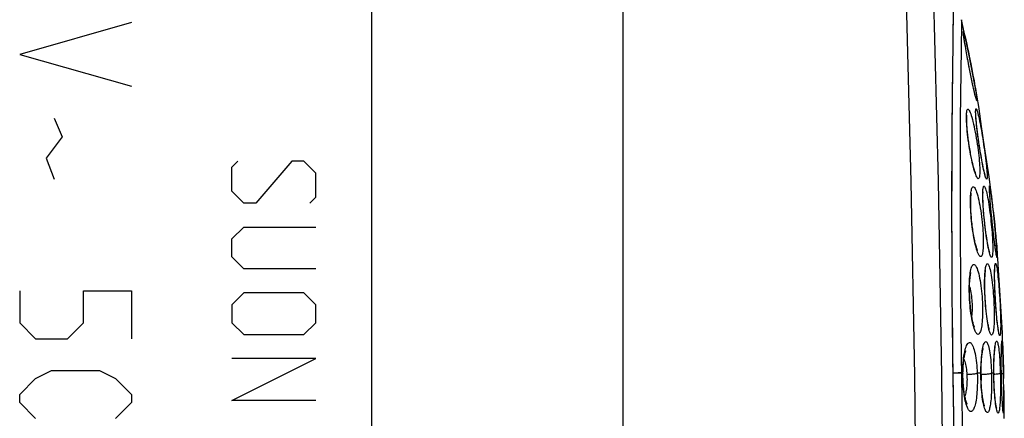
# Model space of a CAD drawing. Units: millimetres. Extents: x -76 to 84, y -24 to 61.
# Drawn here: x 67 to 84, y 6 to 13 of the extents above; entities that cross this region are included whole.
import ezdxf

# ---------------------------------------------------------------- set-up
doc = ezdxf.new("R2010")
doc.units = ezdxf.units.MM
doc.header["$LTSCALE"] = 16.335
doc.layers.get('0').update_dxf_attribs({"linetype": 'CONTINUOUS'})
for name, color, linetype in [('ASSI', 7, 'CONTINUOUS'), ('CURVE', 7, 'CONTINUOUS'), ('SCRITTE', 7, 'CONTINUOUS')]:
    doc.layers.add(name, color=color, linetype=linetype)

msp = doc.modelspace()

# ---------------------------------------------------------------- linework, layer by layer
at = {"color": 7, "linetype": 'CONTINUOUS'}
for p, q in [((77.41, -22.243), (77.41, 22.243)), ((83.317, 12.928), (83.326, 13.543)), ((83.604, 12.694), (83.469, 13.336)), ((83.311, 12.448), (83.317, 12.928)), ((83.512, 13.004), (83.51, 13.022)), ((83.515, 12.985), (83.512, 13.004)), ((83.518, 12.963), (83.515, 12.985)), ((83.522, 12.94), (83.518, 12.963)), ((83.528, 12.901), (83.522, 12.94)), ((83.535, 12.859), (83.528, 12.901)), ((83.543, 12.813), (83.535, 12.859)), ((83.555, 12.745), (83.543, 12.813)), ((83.568, 12.672), (83.555, 12.745)), ((83.738, 11.983), (83.604, 12.694)), ((83.583, 12.593), (83.568, 12.672)), ((83.599, 12.509), (83.583, 12.593)), ((83.306, 11.919), (83.311, 12.448)), ((83.616, 12.423), (83.599, 12.509)), ((83.633, 12.336), (83.616, 12.423)), ((83.646, 12.274), (83.633, 12.336)), ((83.659, 12.214), (83.646, 12.274)), ((83.671, 12.159), (83.659, 12.214)), ((83.682, 12.109), (83.671, 12.159)), ((83.692, 12.065), (83.682, 12.109)), ((83.698, 12.039), (83.692, 12.065)), ((83.703, 12.016), (83.698, 12.039)), ((83.708, 11.995), (83.703, 12.016)), ((83.713, 11.978), (83.708, 11.995)), ((83.301, 11.345), (83.306, 11.919)), ((83.717, 11.962), (83.713, 11.978)), ((83.78, 11.743), (83.738, 11.983)), ((83.826, 11.425), (83.781, 11.737)), ((83.741, 11.421), (83.736, 11.463)), ((83.298, 10.731), (83.301, 11.345)), ((83.746, 11.376), (83.741, 11.421)), ((83.751, 11.329), (83.746, 11.376)), ((83.758, 11.281), (83.751, 11.329)), ((83.764, 11.231), (83.758, 11.281)), ((83.88, 11.059), (83.826, 11.425)), ((83.771, 11.182), (83.764, 11.231)), ((83.778, 11.132), (83.771, 11.182)), ((83.786, 11.083), (83.778, 11.132)), ((83.793, 11.035), (83.786, 11.083)), ((83.801, 10.989), (83.793, 11.035)), ((83.808, 10.944), (83.801, 10.989)), ((83.816, 10.9), (83.808, 10.944)), ((83.961, 10.52), (83.88, 11.059)), ((83.823, 10.859), (83.816, 10.9)), ((83.83, 10.819), (83.823, 10.859)), ((83.837, 10.782), (83.83, 10.819)), ((83.844, 10.747), (83.837, 10.782)), ((83.851, 10.714), (83.844, 10.747)), ((83.857, 10.683), (83.851, 10.714)), ((83.863, 10.655), (83.857, 10.683)), ((84.043, 9.838), (83.968, 10.476)), ((83.853, 10.248), (83.853, 10.253)), ((83.971, 10.24), (83.97, 10.259)), ((83.972, 10.22), (83.971, 10.24)), ((83.296, 9.748), (83.296, 10.11)), ((83.973, 10.197), (83.972, 10.22)), ((83.975, 10.172), (83.973, 10.197)), ((83.978, 10.13), (83.975, 10.172)), ((83.981, 10.084), (83.978, 10.13)), ((83.985, 10.033), (83.981, 10.084)), ((83.992, 9.96), (83.985, 10.033)), ((83.999, 9.88), (83.992, 9.96)), ((84.007, 9.796), (83.999, 9.88)), ((83.297, 9.288), (83.296, 9.748)), ((83.882, 9.689), (83.877, 9.743)), ((84.017, 9.707), (84.007, 9.796)), ((84.026, 9.617), (84.017, 9.707)), ((84.112, 9.113), (84.043, 9.838)), ((83.898, 9.562), (83.891, 9.612)), ((83.904, 9.514), (83.898, 9.562)), ((84.031, 9.573), (84.026, 9.617)), ((84.041, 9.486), (84.031, 9.573)), ((83.911, 9.468), (83.904, 9.514)), ((84.051, 9.405), (84.041, 9.486)), ((84.058, 9.349), (84.051, 9.405)), ((84.064, 9.299), (84.058, 9.349)), ((83.3, 8.711), (83.297, 9.288)), ((84.07, 9.255), (84.064, 9.299)), ((84.074, 9.229), (84.07, 9.255)), ((84.078, 9.206), (84.074, 9.229)), ((84.081, 9.185), (84.078, 9.206)), ((84.084, 9.168), (84.081, 9.185)), ((84.086, 9.153), (84.084, 9.168)), ((84.124, 8.973), (84.112, 9.113)), ((84.13, 8.85), (84.124, 8.966)), ((84.151, 8.491), (84.13, 8.85)), ((84.061, 8.613), (84.06, 8.659)), ((84.062, 8.563), (84.061, 8.613)), ((84.064, 8.512), (84.062, 8.563)), ((84.066, 8.459), (84.064, 8.512)), ((84.069, 8.406), (84.066, 8.459)), ((84.198, 7.72), (84.151, 8.491)), ((84.072, 8.353), (84.069, 8.406)), ((84.075, 8.301), (84.072, 8.353)), ((84.078, 8.25), (84.075, 8.301)), ((84.087, 8.133), (84.083, 8.179)), ((84.091, 8.09), (84.087, 8.133)), ((83.31, 7.642), (83.306, 8)), ((84.094, 8.049), (84.091, 8.09)), ((84.098, 8.01), (84.094, 8.049)), ((84.101, 7.973), (84.098, 8.01)), ((84.105, 7.939), (84.101, 7.973)), ((84.109, 7.907), (84.105, 7.939)), ((84.112, 7.878), (84.109, 7.907)), ((84.116, 7.851), (84.112, 7.878)), ((83.314, 7.282), (83.31, 7.642)), ((84.219, 7), (84.201, 7.675)), ((84.18, 7.364), (84.181, 7.407)), ((84.181, 7.407), (84.182, 7.433)), ((84.182, 7.456), (84.183, 7.476)), ((84.182, 7.433), (84.182, 7.456)), ((84.186, 7.529), (84.186, 7.535)), ((84.179, 7.263), (84.18, 7.316)), ((84.179, 7.185), (84.179, 7.263)), ((84.18, 7.316), (84.18, 7.364)), ((84.046, 7.09), (84.047, 7.136)), ((84.046, 7.042), (84.046, 7.09)), ((84.179, 7.101), (84.179, 7.185)), ((84.18, 7.012), (84.179, 7.101)), ((84.046, 6.998), (84.046, 7.042)), ((84.046, 6.954), (84.046, 6.998)), ((84.181, 6.943), (84.18, 7.012)), ((84.182, 6.882), (84.181, 6.943)), ((84.184, 6.823), (84.182, 6.882)), ((84.233, 6.194), (84.219, 7)), ((84.185, 6.766), (84.184, 6.823)), ((84.187, 6.711), (84.185, 6.766)), ((84.189, 6.659), (84.187, 6.711)), ((84.191, 6.611), (84.189, 6.659)), ((84.193, 6.565), (84.191, 6.611)), ((84.196, 6.523), (84.193, 6.565)), ((84.198, 6.485), (84.196, 6.523)), ((84.224, 6.689), (84.225, 6.57)), ((84.225, 6.57), (84.226, 6.499)), ((84.2, 6.451), (84.198, 6.485)), ((84.204, 6.402), (84.202, 6.42)), ((84.205, 6.385), (84.204, 6.402)), ((84.207, 6.371), (84.205, 6.385)), ((84.208, 6.358), (84.207, 6.371)), ((84.226, 6.499), (84.226, 6.456))]:
    msp.add_line(p, q, dxfattribs=at)
at = {"color": 250, "linetype": 'CONTINUOUS'}
for p, q in [((83.317, 12.959), (83.326, 13.568)), ((83.465, 13.247), (83.452, 12.402)), ((83.466, 13.274), (83.465, 13.247)), ((83.311, 12.484), (83.316, 12.882)), ((83.521, 12.944), (83.515, 12.983)), ((83.542, 12.978), (83.548, 12.951)), ((83.548, 12.951), (83.561, 12.893)), ((83.561, 12.893), (83.575, 12.828)), ((83.575, 12.828), (83.59, 12.758)), ((83.59, 12.758), (83.606, 12.68)), ((83.579, 12.613), (83.575, 12.63)), ((83.584, 12.586), (83.583, 12.593)), ((83.595, 12.531), (83.592, 12.54)), ((83.606, 12.68), (83.632, 12.547)), ((83.632, 12.547), (83.652, 12.448)), ((83.306, 11.958), (83.311, 12.484)), ((83.452, 12.402), (83.445, 11.556)), ((83.602, 12.492), (83.599, 12.509)), ((83.622, 12.39), (83.616, 12.423)), ((83.652, 12.448), (83.672, 12.343)), ((83.672, 12.343), (83.691, 12.24)), ((83.655, 12.233), (83.653, 12.238)), ((83.301, 11.389), (83.306, 11.958)), ((83.781, 11.736), (83.78, 11.743)), ((83.782, 11.729), (83.781, 11.736)), ((83.445, 11.556), (83.441, 10.502)), ((83.297, 10.782), (83.301, 11.389)), ((83.441, 10.502), (83.441, 9.572)), ((83.968, 10.476), (83.961, 10.52)), ((83.296, 9.811), (83.296, 10.142)), ((83.973, 10.185), (83.971, 10.216)), ((83.984, 10.051), (83.982, 10.073)), ((84.003, 10.171), (84.012, 10.095)), ((84.012, 10.095), (84.023, 10.01)), ((83.985, 10.03), (83.985, 10.033)), ((84.033, 9.917), (84.039, 9.867)), ((83.297, 9.288), (83.296, 9.811)), ((84.005, 9.817), (84.003, 9.834)), ((84.009, 9.781), (84.007, 9.796)), ((84.039, 9.867), (84.05, 9.765)), ((84.05, 9.765), (84.061, 9.66)), ((83.441, 9.572), (83.447, 8.59)), ((84.029, 9.595), (84.026, 9.62)), ((84.031, 9.567), (84.031, 9.573)), ((84.061, 9.66), (84.071, 9.556)), ((84.071, 9.556), (84.081, 9.456)), ((84.039, 9.507), (84.037, 9.515)), ((84.043, 9.465), (84.041, 9.486)), ((84.056, 9.367), (84.055, 9.37)), ((84.081, 9.456), (84.089, 9.363)), ((83.299, 8.784), (83.297, 9.288)), ((84.124, 8.966), (84.124, 8.973)), ((83.447, 8.59), (83.456, 7.724)), ((83.306, 7.906), (83.306, 8)), ((83.313, 7.364), (83.306, 7.906)), ((83.456, 7.724), (83.474, 6.55)), ((84.201, 7.675), (84.198, 7.72)), ((84.18, 7.399), (84.181, 7.43)), ((84.179, 7.281), (84.179, 7.296)), ((84.179, 7.257), (84.179, 7.263)), ((84.209, 7.379), (84.212, 7.296)), ((84.212, 7.296), (84.214, 7.203)), ((83.813, 7), (83.814, 7.051)), ((84.179, 7.205), (84.179, 7.217)), ((84.179, 7.175), (84.179, 7.185)), ((84.179, 7.122), (84.179, 7.133)), ((84.179, 7.089), (84.179, 7.101)), ((84.214, 7.203), (84.217, 7.104)), ((84.217, 7.104), (84.221, 6.909)), ((83.318, 7.004), (83.319, 7.004)), ((83.405, 7.007), (83.319, 7.005)), ((83.466, 7), (83.319, 6.998)), ((83.466, 7.008), (83.405, 7.007)), ((83.488, 7), (83.466, 7)), ((83.488, 7), (83.489, 7.049)), ((83.488, 6.952), (83.488, 7)), ((83.489, 6.904), (83.488, 6.952)), ((83.56, 7.007), (83.562, 6.975)), ((83.562, 6.975), (83.564, 6.945)), ((83.564, 6.945), (83.564, 6.916)), ((83.813, 7), (83.748, 7)), ((84.044, 7), (84.004, 7)), ((84.044, 7), (84.046, 6.998)), ((84.18, 7), (84.161, 7)), ((84.18, 7.034), (84.179, 7.045)), ((84.18, 7), (84.18, 7.012)), ((84.18, 7), (84.18, 6.999)), ((84.219, 7), (84.219, 7)), ((84.185, 6.784), (84.184, 6.796)), ((84.226, 6.456), (84.226, 6.409)), ((84.232, 6.188), (84.233, 6.194))]:
    msp.add_line(p, q, dxfattribs=at)
for points in [[(83.467, 13.308), (83.467, 13.296), (83.466, 13.289), (83.466, 13.282), (83.466, 13.274)], [(83.468, 13.335), (83.468, 13.332), (83.468, 13.329), (83.468, 13.327), (83.468, 13.323), (83.468, 13.319), (83.467, 13.314), (83.467, 13.308)], [(83.469, 13.336), (83.469, 13.336), (83.469, 13.336), (83.468, 13.335)], [(83.515, 12.983), (83.51, 13.016), (83.508, 13.03), (83.506, 13.043), (83.505, 13.054), (83.504, 13.064), (83.503, 13.074), (83.502, 13.082), (83.501, 13.089), (83.5, 13.095), (83.5, 13.101), (83.5, 13.106), (83.499, 13.11), (83.499, 13.113), (83.499, 13.116), (83.5, 13.118), (83.5, 13.12), (83.5, 13.121), (83.5, 13.122), (83.501, 13.123), (83.501, 13.123)], [(83.501, 13.123), (83.502, 13.123), (83.504, 13.119), (83.507, 13.114), (83.509, 13.106), (83.513, 13.095), (83.516, 13.083), (83.521, 13.067), (83.525, 13.048), (83.531, 13.027), (83.536, 13.004), (83.542, 12.978)], [(83.667, 12.177), (83.664, 12.19), (83.659, 12.214)], [(83.691, 12.24), (83.707, 12.145), (83.715, 12.101), (83.721, 12.062), (83.727, 12.025)], [(83.678, 12.125), (83.673, 12.144), (83.671, 12.159)], [(83.701, 12.025), (83.692, 12.061), (83.683, 12.101), (83.682, 12.109)], [(83.742, 11.882), (83.74, 11.884), (83.737, 11.891), (83.733, 11.903), (83.728, 11.919), (83.722, 11.939), (83.716, 11.964), (83.709, 11.992), (83.701, 12.025)], [(83.727, 12.025), (83.732, 11.992), (83.736, 11.964), (83.74, 11.939), (83.742, 11.919), (83.744, 11.903), (83.744, 11.891), (83.744, 11.884), (83.742, 11.882)], [(83.555, 11.548), (83.555, 11.583), (83.555, 11.613), (83.556, 11.639), (83.557, 11.662), (83.559, 11.681), (83.561, 11.697), (83.564, 11.709), (83.568, 11.719), (83.572, 11.726), (83.576, 11.731), (83.581, 11.733)], [(83.581, 11.733), (83.586, 11.732), (83.592, 11.727), (83.599, 11.719), (83.606, 11.707), (83.614, 11.692), (83.622, 11.672), (83.631, 11.648), (83.64, 11.619), (83.65, 11.587), (83.661, 11.55)], [(83.723, 11.596), (83.721, 11.625), (83.72, 11.649), (83.719, 11.671), (83.719, 11.689), (83.719, 11.705), (83.72, 11.717), (83.721, 11.727), (83.723, 11.735), (83.725, 11.739), (83.727, 11.741)], [(83.727, 11.741), (83.73, 11.74), (83.734, 11.735), (83.738, 11.726), (83.743, 11.714), (83.748, 11.698), (83.754, 11.678), (83.76, 11.655), (83.767, 11.627), (83.774, 11.596)], [(83.69, 10.656), (83.68, 10.693), (83.67, 10.734), (83.659, 10.778), (83.649, 10.824), (83.639, 10.872), (83.63, 10.921), (83.621, 10.972), (83.612, 11.024), (83.603, 11.076), (83.596, 11.128), (83.588, 11.181), (83.582, 11.232), (83.576, 11.283), (83.57, 11.333), (83.566, 11.38), (83.562, 11.426), (83.559, 11.47), (83.557, 11.511), (83.555, 11.548)], [(83.661, 11.55), (83.671, 11.509), (83.682, 11.466), (83.692, 11.42), (83.702, 11.371), (83.712, 11.321), (83.722, 11.269), (83.731, 11.215), (83.74, 11.162), (83.749, 11.108), (83.756, 11.054), (83.764, 11.001), (83.77, 10.95), (83.776, 10.9), (83.78, 10.852), (83.785, 10.807), (83.788, 10.765), (83.79, 10.725), (83.792, 10.688), (83.793, 10.654), (83.794, 10.624), (83.793, 10.596), (83.792, 10.571), (83.791, 10.549), (83.789, 10.531), (83.786, 10.515), (83.782, 10.503), (83.778, 10.494), (83.773, 10.488), (83.767, 10.486)], [(83.87, 10.619), (83.862, 10.654), (83.854, 10.693), (83.846, 10.735), (83.837, 10.78), (83.828, 10.827), (83.819, 10.877), (83.81, 10.928), (83.801, 10.98), (83.793, 11.034), (83.784, 11.087), (83.776, 11.141), (83.769, 11.195), (83.761, 11.248), (83.754, 11.3), (83.748, 11.351), (83.742, 11.399), (83.737, 11.445), (83.732, 11.489), (83.729, 11.528), (83.725, 11.564), (83.723, 11.596)], [(83.774, 11.596), (83.782, 11.562), (83.79, 11.524), (83.798, 11.484), (83.806, 11.442), (83.814, 11.398), (83.822, 11.352), (83.83, 11.305), (83.838, 11.256), (83.846, 11.206), (83.854, 11.156), (83.862, 11.104), (83.869, 11.053), (83.876, 11.002), (83.883, 10.95), (83.89, 10.901), (83.896, 10.852), (83.902, 10.805), (83.907, 10.76), (83.911, 10.718), (83.915, 10.678), (83.918, 10.642)], [(83.296, 10.142), (83.296, 10.466), (83.297, 10.782)], [(83.767, 10.486), (83.76, 10.489), (83.754, 10.495), (83.746, 10.505), (83.738, 10.52), (83.729, 10.54), (83.72, 10.563), (83.71, 10.59), (83.7, 10.621), (83.69, 10.656)], [(83.916, 10.479), (83.913, 10.481), (83.908, 10.488), (83.904, 10.499), (83.898, 10.515), (83.892, 10.535), (83.885, 10.559), (83.878, 10.587), (83.87, 10.619)], [(83.918, 10.642), (83.921, 10.609), (83.923, 10.579), (83.924, 10.553), (83.924, 10.531), (83.924, 10.512), (83.923, 10.498), (83.922, 10.487), (83.919, 10.481), (83.916, 10.479)], [(83.629, 10.146), (83.63, 10.18), (83.633, 10.211), (83.636, 10.238), (83.639, 10.262), (83.643, 10.283), (83.647, 10.301), (83.652, 10.316), (83.657, 10.327), (83.663, 10.336), (83.669, 10.341), (83.676, 10.344)], [(83.676, 10.344), (83.684, 10.343), (83.691, 10.337), (83.7, 10.327), (83.709, 10.313), (83.718, 10.295), (83.728, 10.272), (83.737, 10.246)], [(83.737, 10.246), (83.747, 10.214), (83.757, 10.18), (83.767, 10.142), (83.776, 10.101), (83.785, 10.057), (83.794, 10.011), (83.803, 9.962), (83.811, 9.912), (83.819, 9.861), (83.826, 9.809), (83.832, 9.757), (83.838, 9.705), (83.843, 9.653), (83.847, 9.602), (83.85, 9.553), (83.853, 9.505), (83.855, 9.46), (83.857, 9.417), (83.857, 9.375), (83.857, 9.336), (83.857, 9.3), (83.856, 9.266), (83.854, 9.235), (83.851, 9.206), (83.848, 9.18), (83.844, 9.157), (83.84, 9.137), (83.835, 9.12), (83.829, 9.107), (83.823, 9.098), (83.816, 9.092), (83.808, 9.09)], [(83.848, 10.156), (83.848, 10.19), (83.848, 10.22), (83.849, 10.248), (83.85, 10.272), (83.851, 10.293), (83.853, 10.311), (83.856, 10.326), (83.859, 10.338), (83.862, 10.346), (83.866, 10.352), (83.87, 10.354)], [(83.87, 10.354), (83.875, 10.353), (83.88, 10.347), (83.885, 10.337), (83.891, 10.323), (83.898, 10.305), (83.904, 10.283), (83.911, 10.257), (83.919, 10.226), (83.926, 10.192), (83.933, 10.154)], [(83.971, 10.216), (83.97, 10.244), (83.968, 10.27), (83.967, 10.293), (83.967, 10.312), (83.967, 10.329), (83.967, 10.342), (83.967, 10.351), (83.968, 10.357), (83.97, 10.359)], [(83.97, 10.359), (83.971, 10.357), (83.974, 10.351), (83.976, 10.342), (83.979, 10.328), (83.982, 10.31), (83.986, 10.289), (83.99, 10.265), (83.994, 10.236)], [(83.994, 10.236), (83.998, 10.205), (84.003, 10.171)], [(83.716, 9.298), (83.707, 9.339), (83.698, 9.382), (83.689, 9.427), (83.681, 9.475), (83.673, 9.524), (83.665, 9.574), (83.659, 9.625), (83.652, 9.677), (83.647, 9.729), (83.642, 9.78), (83.637, 9.832), (83.634, 9.882), (83.631, 9.931), (83.629, 9.979), (83.628, 10.025), (83.628, 10.068), (83.628, 10.109), (83.629, 10.146)], [(83.946, 9.253), (83.938, 9.292), (83.931, 9.333), (83.923, 9.377), (83.916, 9.423), (83.909, 9.472), (83.902, 9.522), (83.895, 9.574), (83.888, 9.626), (83.882, 9.679), (83.876, 9.732), (83.871, 9.786), (83.866, 9.838), (83.862, 9.89), (83.858, 9.94), (83.855, 9.989), (83.852, 10.035), (83.85, 10.078), (83.849, 10.119), (83.848, 10.156)], [(83.933, 10.154), (83.941, 10.113), (83.948, 10.07), (83.956, 10.025), (83.963, 9.977), (83.97, 9.928), (83.976, 9.878), (83.983, 9.827), (83.989, 9.776), (83.994, 9.724), (83.999, 9.672), (84.004, 9.621), (84.009, 9.571), (84.013, 9.522), (84.016, 9.475), (84.019, 9.429), (84.021, 9.385), (84.023, 9.344), (84.025, 9.305), (84.026, 9.268), (84.026, 9.234)], [(84.062, 9.315), (84.06, 9.326), (84.058, 9.349)], [(84.089, 9.363), (84.096, 9.279), (84.098, 9.242), (84.101, 9.208)], [(83.808, 9.09), (83.8, 9.092), (83.792, 9.099), (83.783, 9.11), (83.774, 9.125), (83.764, 9.145), (83.755, 9.168), (83.745, 9.195), (83.735, 9.227), (83.726, 9.261), (83.716, 9.298)], [(84.004, 9.08), (83.999, 9.082), (83.994, 9.089), (83.988, 9.1), (83.981, 9.115), (83.975, 9.135), (83.968, 9.159), (83.961, 9.187), (83.953, 9.218), (83.946, 9.253)], [(84.026, 9.234), (84.026, 9.204), (84.025, 9.176), (84.024, 9.151), (84.022, 9.13), (84.019, 9.112), (84.016, 9.098), (84.013, 9.088), (84.009, 9.082), (84.004, 9.08)], [(84.069, 9.269), (84.066, 9.285), (84.064, 9.299)], [(84.076, 9.212), (84.071, 9.247), (84.07, 9.255)], [(84.103, 9.074), (84.101, 9.077), (84.099, 9.083), (84.096, 9.094), (84.093, 9.11), (84.089, 9.129), (84.085, 9.153), (84.081, 9.18), (84.076, 9.212)], [(84.101, 9.208), (84.103, 9.178), (84.104, 9.151), (84.105, 9.128), (84.106, 9.108), (84.106, 9.093), (84.105, 9.083), (84.104, 9.076), (84.103, 9.074)], [(83.615, 8.732), (83.619, 8.768), (83.623, 8.801), (83.628, 8.831), (83.634, 8.857), (83.64, 8.881), (83.647, 8.901), (83.654, 8.918), (83.662, 8.931), (83.67, 8.941), (83.678, 8.947), (83.687, 8.95)], [(83.687, 8.95), (83.696, 8.948), (83.706, 8.942), (83.715, 8.932), (83.725, 8.917), (83.735, 8.898), (83.745, 8.875), (83.755, 8.848), (83.765, 8.817), (83.774, 8.783), (83.783, 8.746), (83.791, 8.705), (83.799, 8.663), (83.807, 8.618), (83.814, 8.57), (83.82, 8.522), (83.825, 8.473), (83.83, 8.423), (83.834, 8.373), (83.837, 8.323), (83.84, 8.273), (83.842, 8.225), (83.843, 8.177), (83.844, 8.13), (83.843, 8.085), (83.842, 8.041), (83.841, 7.999), (83.839, 7.959), (83.836, 7.921), (83.832, 7.885), (83.828, 7.852), (83.823, 7.822), (83.817, 7.794), (83.811, 7.769), (83.804, 7.748), (83.797, 7.73), (83.789, 7.716), (83.78, 7.706), (83.771, 7.7), (83.762, 7.698)], [(83.885, 8.78), (83.888, 8.813), (83.891, 8.843), (83.894, 8.87), (83.898, 8.893), (83.902, 8.914), (83.907, 8.931), (83.911, 8.944), (83.917, 8.954), (83.922, 8.96), (83.928, 8.963)], [(83.928, 8.963), (83.935, 8.961), (83.941, 8.955), (83.948, 8.944), (83.955, 8.93), (83.962, 8.911), (83.969, 8.888), (83.977, 8.861), (83.984, 8.83), (83.991, 8.795), (83.997, 8.758)], [(84.058, 8.817), (84.059, 8.848), (84.06, 8.875), (84.061, 8.899), (84.062, 8.92), (84.064, 8.938), (84.066, 8.952), (84.069, 8.962), (84.072, 8.968), (84.075, 8.97)], [(84.115, 7.846), (84.11, 7.883), (84.106, 7.923), (84.101, 7.966), (84.097, 8.011), (84.093, 8.058), (84.088, 8.107), (84.084, 8.158), (84.08, 8.209), (84.077, 8.262), (84.074, 8.314), (84.07, 8.367), (84.068, 8.419), (84.065, 8.471), (84.063, 8.522), (84.061, 8.571), (84.06, 8.618), (84.059, 8.663), (84.058, 8.706), (84.058, 8.746), (84.058, 8.783), (84.058, 8.817)], [(84.075, 8.97), (84.078, 8.968), (84.081, 8.962), (84.085, 8.952), (84.089, 8.937), (84.093, 8.918), (84.097, 8.896), (84.102, 8.869), (84.106, 8.839), (84.11, 8.806)], [(83.302, 8.357), (83.301, 8.431), (83.299, 8.784)], [(83.667, 7.901), (83.658, 7.94), (83.65, 7.982), (83.643, 8.025), (83.636, 8.071), (83.63, 8.118), (83.624, 8.167), (83.62, 8.216), (83.615, 8.266), (83.612, 8.317), (83.609, 8.367), (83.607, 8.417), (83.606, 8.467), (83.606, 8.515), (83.606, 8.563), (83.607, 8.608), (83.609, 8.652), (83.612, 8.694), (83.615, 8.732)], [(83.943, 7.854), (83.936, 7.89), (83.93, 7.931), (83.923, 7.973), (83.917, 8.018), (83.912, 8.065), (83.906, 8.113), (83.901, 8.163), (83.897, 8.214), (83.893, 8.265), (83.89, 8.317), (83.887, 8.369), (83.884, 8.421), (83.882, 8.472), (83.881, 8.522), (83.88, 8.57), (83.88, 8.617), (83.881, 8.662), (83.882, 8.704), (83.883, 8.743), (83.885, 8.78)], [(83.997, 8.758), (84.004, 8.717), (84.01, 8.675), (84.016, 8.629), (84.022, 8.582), (84.027, 8.533), (84.032, 8.484), (84.036, 8.433), (84.04, 8.382), (84.043, 8.331), (84.046, 8.28), (84.048, 8.23), (84.05, 8.181), (84.052, 8.132), (84.052, 8.085), (84.053, 8.04), (84.053, 7.996), (84.052, 7.955), (84.051, 7.915), (84.049, 7.878), (84.047, 7.844), (84.044, 7.812), (84.041, 7.784), (84.037, 7.758), (84.033, 7.736), (84.028, 7.718), (84.023, 7.703), (84.018, 7.693), (84.012, 7.687), (84.005, 7.685)], [(84.11, 8.806), (84.115, 8.769), (84.119, 8.73), (84.123, 8.688), (84.127, 8.644), (84.132, 8.597), (84.136, 8.549), (84.139, 8.5), (84.143, 8.449), (84.147, 8.397), (84.15, 8.346), (84.153, 8.294), (84.156, 8.242), (84.158, 8.191), (84.161, 8.141), (84.163, 8.092), (84.164, 8.045), (84.166, 7.999), (84.167, 7.956), (84.167, 7.914), (84.168, 7.876), (84.168, 7.84)], [(83.61, 8.551), (83.613, 8.542), (83.62, 8.511), (83.627, 8.479), (83.633, 8.447), (83.639, 8.413), (83.643, 8.38), (83.647, 8.346), (83.651, 8.312), (83.653, 8.278), (83.655, 8.245), (83.656, 8.213), (83.657, 8.181), (83.657, 8.151), (83.656, 8.121), (83.654, 8.092), (83.652, 8.065), (83.649, 8.04), (83.647, 8.031)], [(83.762, 7.698), (83.752, 7.7), (83.743, 7.707), (83.733, 7.718), (83.723, 7.733), (83.713, 7.752), (83.704, 7.775), (83.694, 7.801), (83.685, 7.831), (83.676, 7.865), (83.667, 7.901)], [(84.005, 7.685), (83.999, 7.688), (83.992, 7.694), (83.985, 7.705), (83.978, 7.72), (83.971, 7.739), (83.964, 7.762), (83.957, 7.789), (83.95, 7.82), (83.943, 7.854)], [(84.152, 7.677), (84.148, 7.68), (84.145, 7.686), (84.141, 7.697), (84.137, 7.712), (84.133, 7.731), (84.129, 7.754), (84.124, 7.781), (84.12, 7.812), (84.115, 7.846)], [(84.168, 7.84), (84.167, 7.807), (84.166, 7.778), (84.165, 7.752), (84.164, 7.73), (84.162, 7.711), (84.16, 7.696), (84.158, 7.686), (84.155, 7.679), (84.152, 7.677)], [(84.181, 7.43), (84.182, 7.458), (84.183, 7.483), (84.184, 7.506), (84.185, 7.525), (84.186, 7.542), (84.187, 7.556), (84.188, 7.567), (84.189, 7.575), (84.19, 7.58), (84.192, 7.582)], [(84.192, 7.582), (84.193, 7.58), (84.195, 7.573), (84.197, 7.563), (84.198, 7.548), (84.2, 7.529), (84.202, 7.507), (84.204, 7.48), (84.205, 7.449)], [(83.511, 7.315), (83.518, 7.353), (83.525, 7.388), (83.532, 7.421), (83.54, 7.45), (83.549, 7.476), (83.558, 7.498), (83.568, 7.516), (83.578, 7.531), (83.588, 7.542), (83.599, 7.548), (83.61, 7.551)], [(83.61, 7.551), (83.621, 7.55), (83.632, 7.544), (83.642, 7.533), (83.653, 7.519), (83.664, 7.5), (83.674, 7.477), (83.683, 7.451), (83.693, 7.421), (83.701, 7.388), (83.709, 7.353), (83.717, 7.314), (83.723, 7.274), (83.729, 7.231), (83.735, 7.187), (83.739, 7.141), (83.743, 7.095), (83.746, 7.048), (83.748, 7)], [(83.834, 7.366), (83.839, 7.401), (83.844, 7.434), (83.85, 7.464), (83.857, 7.49), (83.863, 7.513), (83.87, 7.532), (83.878, 7.547), (83.885, 7.557), (83.893, 7.564), (83.9, 7.567)], [(83.9, 7.567), (83.909, 7.565), (83.917, 7.558), (83.924, 7.548), (83.932, 7.533), (83.94, 7.514), (83.947, 7.491), (83.954, 7.465), (83.961, 7.434), (83.968, 7.401), (83.974, 7.365), (83.979, 7.325), (83.985, 7.283), (83.989, 7.24), (83.993, 7.194), (83.997, 7.147), (84, 7.099), (84.002, 7.05), (84.004, 7)], [(84.044, 7), (84.044, 7.052), (84.045, 7.103), (84.045, 7.152), (84.047, 7.2), (84.048, 7.247), (84.05, 7.292), (84.052, 7.334), (84.055, 7.374), (84.058, 7.41)], [(84.058, 7.41), (84.061, 7.444), (84.064, 7.474), (84.068, 7.5), (84.072, 7.523), (84.076, 7.542), (84.081, 7.557), (84.085, 7.568), (84.09, 7.574), (84.095, 7.577)], [(84.095, 7.577), (84.1, 7.575), (84.104, 7.569), (84.109, 7.558), (84.114, 7.543), (84.119, 7.524), (84.123, 7.501)], [(84.123, 7.501), (84.128, 7.475), (84.132, 7.444), (84.136, 7.41), (84.14, 7.373), (84.144, 7.333), (84.147, 7.291), (84.15, 7.246), (84.153, 7.199), (84.155, 7.151), (84.157, 7.102), (84.159, 7.052), (84.161, 7)], [(84.205, 7.449), (84.207, 7.416), (84.209, 7.379)], [(83.34, -5.448), (83.357, -3.892), (83.367, -2.335), (83.373, -0.778), (83.373, 0.778), (83.367, 2.335), (83.357, 3.892), (83.34, 5.448), (83.313, 7.364)], [(83.489, 7.049), (83.491, 7.096), (83.493, 7.143), (83.496, 7.189), (83.501, 7.233), (83.505, 7.275), (83.511, 7.315)], [(83.51, 7.251), (83.516, 7.236), (83.524, 7.212), (83.531, 7.187), (83.538, 7.159), (83.544, 7.131), (83.549, 7.101), (83.553, 7.07)], [(83.814, 7.051), (83.815, 7.1), (83.817, 7.149), (83.819, 7.196), (83.822, 7.242), (83.825, 7.285), (83.829, 7.327), (83.834, 7.366)], [(83.553, 7.07), (83.557, 7.039), (83.56, 7.007)], [(83.488, 7), (83.492, 6.997), (83.493, 6.995)], [(83.526, 6.547), (83.518, 6.586), (83.512, 6.628), (83.506, 6.671), (83.501, 6.716), (83.496, 6.762), (83.493, 6.809), (83.49, 6.857), (83.489, 6.904)], [(83.564, 6.916), (83.565, 6.886), (83.564, 6.857), (83.563, 6.828), (83.562, 6.799), (83.56, 6.772), (83.557, 6.745), (83.554, 6.719), (83.55, 6.694), (83.546, 6.671), (83.541, 6.648), (83.536, 6.627), (83.53, 6.608), (83.525, 6.593)], [(83.748, 7), (83.743, 6.997), (83.735, 6.995), (83.726, 6.992), (83.714, 6.99), (83.699, 6.987), (83.684, 6.985), (83.666, 6.983), (83.647, 6.981), (83.627, 6.979), (83.606, 6.977), (83.584, 6.976), (83.562, 6.975)], [(83.748, 7), (83.75, 6.956), (83.75, 6.913), (83.751, 6.869), (83.75, 6.826), (83.749, 6.784), (83.748, 6.742), (83.746, 6.701), (83.743, 6.662), (83.74, 6.624), (83.736, 6.587), (83.732, 6.552), (83.727, 6.519), (83.722, 6.488), (83.716, 6.459), (83.709, 6.433), (83.703, 6.408), (83.696, 6.387), (83.688, 6.367), (83.68, 6.351), (83.671, 6.337), (83.663, 6.327), (83.654, 6.319), (83.645, 6.315), (83.635, 6.314)], [(83.813, 7), (83.816, 6.998), (83.816, 6.996)], [(83.815, 6.901), (83.814, 6.95), (83.813, 7)], [(83.851, 6.496), (83.845, 6.534), (83.839, 6.574), (83.834, 6.616), (83.829, 6.661), (83.825, 6.707), (83.821, 6.754), (83.818, 6.803), (83.816, 6.852), (83.815, 6.901)], [(83.905, 6.981), (83.884, 6.979), (83.862, 6.977), (83.839, 6.976), (83.816, 6.975)], [(83.817, 6.965), (83.817, 6.944), (83.818, 6.914)], [(83.818, 6.914), (83.819, 6.883), (83.819, 6.871)], [(84.004, 7), (84, 6.997), (83.993, 6.995), (83.984, 6.992), (83.972, 6.99), (83.958, 6.987), (83.942, 6.985), (83.924, 6.983), (83.905, 6.981)], [(84.004, 7), (84.005, 6.955), (84.006, 6.91), (84.006, 6.866), (84.006, 6.822), (84.006, 6.778), (84.005, 6.735), (84.004, 6.694), (84.002, 6.654), (84, 6.615), (83.998, 6.578), (83.995, 6.542), (83.992, 6.508), (83.988, 6.477), (83.984, 6.447), (83.98, 6.42), (83.975, 6.395), (83.97, 6.373), (83.965, 6.354), (83.959, 6.337), (83.953, 6.323), (83.947, 6.312), (83.941, 6.304), (83.934, 6.3), (83.927, 6.299)], [(84.077, 6.451), (84.073, 6.486), (84.068, 6.525), (84.064, 6.566), (84.061, 6.609), (84.057, 6.654), (84.054, 6.701), (84.051, 6.749), (84.049, 6.799), (84.047, 6.849), (84.046, 6.899), (84.045, 6.949), (84.044, 7)], [(84.143, 6.992), (84.132, 6.989), (84.118, 6.987), (84.102, 6.985), (84.084, 6.983), (84.063, 6.981), (84.046, 6.979)], [(84.161, 7), (84.162, 6.954), (84.162, 6.909), (84.163, 6.864), (84.163, 6.82), (84.164, 6.775), (84.163, 6.732), (84.163, 6.69), (84.162, 6.649), (84.162, 6.61), (84.161, 6.572), (84.159, 6.536), (84.158, 6.502), (84.156, 6.47), (84.154, 6.44), (84.152, 6.412), (84.149, 6.387), (84.147, 6.365), (84.144, 6.345), (84.141, 6.328)], [(84.161, 7), (84.158, 6.997), (84.152, 6.995), (84.143, 6.992)], [(84.219, 7), (84.217, 6.997), (84.212, 6.995), (84.205, 6.992), (84.194, 6.989), (84.18, 6.987)], [(84.186, 6.729), (84.186, 6.746), (84.185, 6.766)], [(84.188, 6.676), (84.187, 6.697), (84.187, 6.711)], [(83.474, 6.55), (83.48, 6.094), (83.487, 5.633), (83.493, 5.165), (83.499, 4.691), (83.504, 4.215), (83.508, 3.737), (83.512, 3.255), (83.516, 2.777), (83.519, 2.3), (83.521, 1.825), (83.523, 1.357), (83.524, 0.898)], [(83.635, 6.314), (83.624, 6.317), (83.613, 6.323), (83.603, 6.334), (83.592, 6.348), (83.581, 6.367), (83.571, 6.389), (83.561, 6.414), (83.551, 6.443), (83.542, 6.475), (83.534, 6.509), (83.526, 6.547)], [(84.19, 6.626), (84.189, 6.65), (84.189, 6.659)], [(84.193, 6.58), (84.191, 6.604), (84.191, 6.611)], [(84.194, 6.551), (84.193, 6.561), (84.193, 6.565)], [(84.196, 6.51), (84.195, 6.52), (84.196, 6.523)], [(83.927, 6.299), (83.919, 6.301), (83.911, 6.308), (83.903, 6.318), (83.895, 6.333), (83.888, 6.351), (83.88, 6.373), (83.872, 6.399), (83.865, 6.428), (83.858, 6.461), (83.851, 6.496)], [(84.122, 6.288), (84.117, 6.291), (84.112, 6.297), (84.107, 6.308), (84.102, 6.322), (84.097, 6.341), (84.092, 6.363), (84.087, 6.389), (84.082, 6.418), (84.077, 6.451)], [(84.202, 6.413), (84.2, 6.446), (84.198, 6.482), (84.198, 6.485)], [(84.219, 6.283), (84.217, 6.286), (84.216, 6.292), (84.214, 6.302), (84.212, 6.317), (84.209, 6.336), (84.207, 6.358), (84.205, 6.384), (84.202, 6.413)], [(84.226, 6.409), (84.226, 6.383), (84.225, 6.36), (84.225, 6.34), (84.224, 6.323), (84.224, 6.309), (84.223, 6.298), (84.222, 6.29), (84.22, 6.285), (84.219, 6.283)], [(84.141, 6.328), (84.137, 6.314), (84.134, 6.302), (84.13, 6.295), (84.126, 6.29), (84.122, 6.288)]]:
    msp.add_lwpolyline(points, dxfattribs=at)
at = {"color": 7, "linetype": 'CONTINUOUS'}
for points in [[(83.51, 13.022), (83.508, 13.037), (83.507, 13.044), (83.506, 13.05), (83.506, 13.056), (83.505, 13.061), (83.505, 13.065), (83.504, 13.069), (83.504, 13.072), (83.504, 13.073)], [(83.727, 11.929), (83.727, 11.928), (83.727, 11.929), (83.726, 11.93), (83.725, 11.933), (83.724, 11.936), (83.723, 11.94), (83.722, 11.944), (83.72, 11.95), (83.719, 11.956), (83.717, 11.962)], [(83.736, 11.463), (83.732, 11.502), (83.73, 11.52), (83.729, 11.537), (83.728, 11.554), (83.726, 11.569), (83.725, 11.584), (83.724, 11.597), (83.724, 11.609), (83.723, 11.621), (83.723, 11.631), (83.722, 11.64), (83.722, 11.648), (83.722, 11.655), (83.722, 11.66), (83.722, 11.664), (83.722, 11.666)], [(83.719, 10.586), (83.719, 10.585), (83.72, 10.584), (83.719, 10.586), (83.717, 10.589), (83.715, 10.595), (83.712, 10.602), (83.709, 10.611), (83.705, 10.621), (83.701, 10.633), (83.697, 10.646), (83.693, 10.66), (83.688, 10.676), (83.683, 10.693), (83.678, 10.711), (83.673, 10.731), (83.668, 10.752), (83.663, 10.774), (83.657, 10.798), (83.652, 10.823), (83.646, 10.849), (83.641, 10.876), (83.635, 10.904), (83.63, 10.932), (83.625, 10.962), (83.619, 10.992), (83.614, 11.022), (83.609, 11.052), (83.604, 11.082), (83.6, 11.112), (83.596, 11.142), (83.592, 11.171), (83.588, 11.2), (83.584, 11.228), (83.581, 11.256), (83.578, 11.283), (83.575, 11.31), (83.572, 11.336), (83.57, 11.361), (83.568, 11.385), (83.566, 11.408), (83.564, 11.43), (83.563, 11.452), (83.562, 11.472), (83.561, 11.491), (83.56, 11.51), (83.559, 11.527), (83.559, 11.543), (83.559, 11.558), (83.559, 11.571), (83.559, 11.584), (83.56, 11.595), (83.56, 11.604), (83.561, 11.612), (83.561, 11.619), (83.562, 11.623), (83.562, 11.625)], [(83.296, 10.11), (83.297, 10.411), (83.298, 10.731)], [(83.892, 10.547), (83.892, 10.546), (83.892, 10.547), (83.891, 10.548), (83.89, 10.551), (83.889, 10.555), (83.887, 10.56), (83.886, 10.565), (83.884, 10.572), (83.882, 10.58), (83.88, 10.588), (83.877, 10.597), (83.875, 10.608), (83.872, 10.618), (83.869, 10.63), (83.866, 10.642), (83.863, 10.655)], [(83.877, 9.743), (83.871, 9.797), (83.869, 9.824), (83.867, 9.851), (83.864, 9.877), (83.862, 9.904), (83.86, 9.929), (83.859, 9.954), (83.857, 9.979), (83.856, 10.003), (83.855, 10.025), (83.854, 10.047), (83.853, 10.068), (83.852, 10.088), (83.851, 10.107), (83.851, 10.125), (83.851, 10.142), (83.85, 10.158), (83.85, 10.173), (83.85, 10.187), (83.851, 10.2), (83.851, 10.212), (83.851, 10.223), (83.852, 10.232), (83.852, 10.241), (83.853, 10.248)], [(83.97, 10.259), (83.969, 10.274), (83.969, 10.281), (83.969, 10.288), (83.968, 10.293), (83.968, 10.298), (83.968, 10.302), (83.968, 10.306), (83.968, 10.309), (83.968, 10.31)], [(83.753, 9.203), (83.752, 9.205), (83.75, 9.209), (83.748, 9.216), (83.744, 9.224), (83.741, 9.235), (83.736, 9.247), (83.732, 9.26), (83.728, 9.276), (83.723, 9.293), (83.718, 9.312), (83.713, 9.332), (83.708, 9.354), (83.703, 9.377), (83.698, 9.402), (83.693, 9.429), (83.687, 9.457), (83.682, 9.486), (83.677, 9.516), (83.672, 9.548), (83.668, 9.58), (83.663, 9.612), (83.659, 9.644), (83.655, 9.677), (83.652, 9.709), (83.648, 9.741), (83.645, 9.773), (83.643, 9.803), (83.64, 9.834), (83.638, 9.863), (83.636, 9.892), (83.635, 9.919), (83.634, 9.946), (83.633, 9.972), (83.632, 9.997), (83.632, 10.022), (83.632, 10.045), (83.632, 10.067), (83.632, 10.087), (83.632, 10.107), (83.633, 10.125), (83.634, 10.142), (83.635, 10.158), (83.636, 10.172), (83.637, 10.184), (83.639, 10.195), (83.64, 10.205), (83.641, 10.212), (83.642, 10.218), (83.643, 10.22)], [(83.891, 9.612), (83.885, 9.663), (83.882, 9.689)], [(83.971, 9.166), (83.971, 9.166), (83.971, 9.168), (83.969, 9.171), (83.968, 9.176), (83.966, 9.182), (83.964, 9.189), (83.962, 9.197), (83.959, 9.206), (83.957, 9.216), (83.954, 9.227), (83.952, 9.239), (83.949, 9.251), (83.946, 9.265), (83.943, 9.28), (83.94, 9.295), (83.937, 9.311), (83.933, 9.328), (83.93, 9.346), (83.927, 9.365), (83.924, 9.384), (83.92, 9.404), (83.917, 9.425), (83.914, 9.446), (83.911, 9.468)], [(84.092, 9.121), (84.092, 9.12), (84.092, 9.122), (84.091, 9.124), (84.091, 9.127), (84.09, 9.13), (84.089, 9.135), (84.088, 9.14), (84.087, 9.146), (84.086, 9.153)], [(83.964, 7.79), (83.965, 7.789), (83.965, 7.788), (83.965, 7.789), (83.964, 7.792), (83.962, 7.797), (83.96, 7.804), (83.958, 7.812), (83.955, 7.821), (83.952, 7.832), (83.949, 7.844), (83.947, 7.858), (83.943, 7.872), (83.94, 7.888), (83.937, 7.905), (83.934, 7.923), (83.931, 7.942), (83.928, 7.962), (83.925, 7.984), (83.922, 8.006), (83.918, 8.029), (83.915, 8.053), (83.912, 8.078), (83.91, 8.104), (83.907, 8.131), (83.904, 8.158), (83.902, 8.186), (83.899, 8.214), (83.897, 8.243), (83.895, 8.272), (83.893, 8.302), (83.891, 8.331), (83.889, 8.361), (83.888, 8.391), (83.886, 8.421), (83.885, 8.45), (83.884, 8.479), (83.884, 8.508), (83.883, 8.536), (83.883, 8.563), (83.883, 8.589), (83.883, 8.615), (83.883, 8.639), (83.884, 8.662), (83.884, 8.684), (83.885, 8.705), (83.886, 8.725), (83.887, 8.743), (83.888, 8.761), (83.889, 8.776), (83.89, 8.791), (83.892, 8.804), (83.893, 8.816), (83.895, 8.827), (83.896, 8.836), (83.897, 8.844), (83.898, 8.848)], [(84.06, 8.659), (84.059, 8.702), (84.059, 8.722), (84.059, 8.741), (84.059, 8.76), (84.059, 8.777), (84.059, 8.793), (84.059, 8.808), (84.06, 8.822), (84.06, 8.835), (84.06, 8.847), (84.061, 8.858), (84.061, 8.868), (84.062, 8.876), (84.062, 8.883), (84.063, 8.889), (84.063, 8.894), (84.064, 8.896)], [(83.306, 8), (83.302, 8.357), (83.3, 8.711)], [(83.7, 7.825), (83.699, 7.826), (83.697, 7.831), (83.694, 7.837), (83.691, 7.846), (83.687, 7.857), (83.683, 7.871), (83.678, 7.886), (83.674, 7.903), (83.669, 7.922), (83.664, 7.943), (83.659, 7.965), (83.655, 7.99), (83.65, 8.017), (83.645, 8.045), (83.64, 8.075), (83.636, 8.106), (83.632, 8.139), (83.628, 8.172), (83.625, 8.207), (83.621, 8.241), (83.619, 8.276), (83.616, 8.31), (83.614, 8.344), (83.613, 8.378), (83.611, 8.41), (83.611, 8.442), (83.61, 8.473), (83.61, 8.503), (83.61, 8.532), (83.61, 8.56), (83.611, 8.587), (83.612, 8.613), (83.614, 8.638), (83.615, 8.661), (83.617, 8.684), (83.619, 8.704), (83.621, 8.724), (83.623, 8.741), (83.625, 8.757), (83.628, 8.772), (83.63, 8.784), (83.633, 8.795), (83.635, 8.803), (83.636, 8.808)], [(84.083, 8.179), (84.08, 8.226), (84.078, 8.25)], [(84.133, 7.747), (84.133, 7.747), (84.133, 7.747), (84.133, 7.748), (84.132, 7.751), (84.131, 7.755), (84.13, 7.759), (84.129, 7.765), (84.128, 7.772), (84.126, 7.779), (84.125, 7.787), (84.124, 7.796), (84.122, 7.806), (84.121, 7.816), (84.119, 7.827), (84.117, 7.839), (84.116, 7.851)], [(83.493, 6.995), (83.493, 7.004), (83.494, 7.037), (83.495, 7.07), (83.496, 7.101), (83.498, 7.131), (83.5, 7.159), (83.503, 7.187), (83.505, 7.213), (83.508, 7.237), (83.511, 7.26), (83.514, 7.282), (83.518, 7.302), (83.521, 7.321), (83.525, 7.338), (83.528, 7.354), (83.532, 7.368), (83.535, 7.38), (83.538, 7.39), (83.541, 7.398), (83.543, 7.404), (83.544, 7.405)], [(83.816, 6.983), (83.816, 7.007), (83.817, 7.035), (83.817, 7.062), (83.818, 7.089), (83.819, 7.115), (83.82, 7.141), (83.821, 7.167), (83.822, 7.191), (83.824, 7.216), (83.825, 7.239), (83.827, 7.261), (83.829, 7.283), (83.831, 7.303), (83.833, 7.322), (83.836, 7.341), (83.838, 7.358), (83.841, 7.373), (83.843, 7.388), (83.845, 7.401), (83.848, 7.412), (83.85, 7.422), (83.852, 7.431), (83.854, 7.438), (83.855, 7.442), (83.857, 7.446), (83.857, 7.446)], [(84.047, 7.136), (84.048, 7.182), (84.048, 7.204), (84.049, 7.225), (84.05, 7.246), (84.051, 7.266), (84.051, 7.286), (84.052, 7.305), (84.054, 7.323), (84.055, 7.341), (84.056, 7.357), (84.057, 7.373), (84.058, 7.388), (84.06, 7.402), (84.061, 7.415), (84.062, 7.427), (84.063, 7.438), (84.065, 7.448), (84.066, 7.457), (84.067, 7.465), (84.068, 7.472), (84.069, 7.477), (84.07, 7.482), (84.071, 7.485), (84.071, 7.485)], [(84.183, 7.476), (84.184, 7.493), (84.184, 7.501), (84.184, 7.508), (84.185, 7.514), (84.185, 7.52), (84.186, 7.524), (84.186, 7.528), (84.186, 7.529)], [(83.34, -5.511), (83.357, -3.938), (83.368, -2.364), (83.374, -0.79), (83.374, 0.784), (83.368, 2.357), (83.357, 3.931), (83.34, 5.505), (83.314, 7.282)], [(83.561, 6.459), (83.563, 6.455), (83.565, 6.453), (83.565, 6.454), (83.563, 6.457), (83.56, 6.462), (83.557, 6.471), (83.553, 6.482), (83.549, 6.494), (83.544, 6.51), (83.54, 6.527), (83.535, 6.546), (83.53, 6.567), (83.526, 6.59), (83.521, 6.614), (83.517, 6.64), (83.513, 6.668), (83.509, 6.697), (83.506, 6.728), (83.502, 6.76), (83.5, 6.793), (83.497, 6.827), (83.496, 6.862), (83.494, 6.897), (83.493, 6.934), (83.493, 6.97), (83.493, 6.995)], [(83.878, 6.417), (83.878, 6.416), (83.878, 6.417), (83.876, 6.421), (83.874, 6.426), (83.872, 6.434), (83.869, 6.444), (83.866, 6.455), (83.863, 6.468), (83.86, 6.483), (83.856, 6.499), (83.853, 6.516), (83.85, 6.535), (83.846, 6.555), (83.843, 6.576), (83.84, 6.599), (83.837, 6.623), (83.834, 6.648), (83.831, 6.675), (83.829, 6.702), (83.826, 6.73), (83.824, 6.759), (83.822, 6.79), (83.821, 6.82), (83.819, 6.852), (83.818, 6.884), (83.817, 6.917), (83.817, 6.95), (83.816, 6.983)], [(84.093, 6.38), (84.094, 6.378), (84.095, 6.377), (84.094, 6.377), (84.094, 6.379), (84.093, 6.382), (84.092, 6.386), (84.091, 6.392), (84.089, 6.398), (84.088, 6.406), (84.086, 6.415), (84.084, 6.424), (84.082, 6.435), (84.081, 6.446), (84.079, 6.459), (84.077, 6.472), (84.075, 6.485), (84.073, 6.5), (84.071, 6.515), (84.07, 6.531), (84.068, 6.548), (84.066, 6.566), (84.064, 6.584), (84.063, 6.603), (84.061, 6.623), (84.059, 6.643), (84.058, 6.664), (84.056, 6.685), (84.055, 6.707), (84.054, 6.73), (84.053, 6.753), (84.051, 6.777), (84.05, 6.801), (84.049, 6.826), (84.049, 6.851), (84.048, 6.876), (84.047, 6.902), (84.047, 6.928), (84.046, 6.954)], [(84.202, 6.42), (84.201, 6.44), (84.2, 6.451)], [(84.211, 6.33), (84.211, 6.33), (84.211, 6.33), (84.211, 6.332), (84.211, 6.334), (84.21, 6.336), (84.21, 6.339), (84.21, 6.343), (84.209, 6.348), (84.208, 6.353), (84.208, 6.358)]]:
    msp.add_lwpolyline(points, dxfattribs=at)
at = {"layer": 'ASSI', "color": 7, "linetype": 'CONTINUOUS'}
msp.add_line((72.91, -20.531), (72.91, 20.531), dxfattribs=at)
at = {"layer": 'ASSI', "color": 250, "linetype": 'CONTINUOUS'}
for points in [[(82.23, -20.856), (82.367, -17.382), (82.479, -13.907), (82.567, -10.432), (82.629, -6.955), (82.667, -3.477), (82.679, 0), (82.667, 3.477), (82.629, 6.955), (82.567, 10.432), (82.479, 13.907), (82.367, 17.382), (82.23, 20.856)], [(82.715, -20.877), (82.852, -17.4), (82.964, -13.922), (83.052, -10.442), (83.114, -6.962), (83.152, -3.481), (83.164, 0), (83.152, 3.481), (83.114, 6.962), (83.052, 10.442), (82.964, 13.922), (82.852, 17.4), (82.715, 20.877)]]:
    msp.add_lwpolyline(points, dxfattribs=at)
at = {"layer": 'CURVE', "color": 250, "linetype": 'CONTINUOUS'}
for p, q in [((68.61, 13.286), (66.61, 12.714)), ((66.61, 12.714), (68.61, 12.143)), ((67.229, 11.571), (67.372, 11.238)), ((67.372, 11.238), (67.086, 10.857)), ((67.086, 10.857), (67.229, 10.476)), ((66.61, 8.476), (66.61, 7.905)), ((67.753, 8.476), (68.61, 8.476)), ((67.753, 7.905), (67.753, 8.476)), ((68.61, 8.476), (68.61, 7.619)), ((66.61, 7.905), (66.896, 7.619)), ((67.467, 7.619), (67.753, 7.905)), ((66.896, 7.619), (67.467, 7.619)), ((66.61, 6.619), (66.896, 6.905)), ((66.896, 6.905), (67.182, 7.048)), ((67.182, 7.048), (68.039, 7.048)), ((68.039, 7.048), (68.324, 6.905)), ((68.324, 6.905), (68.61, 6.619)), ((66.61, 6.476), (66.61, 6.619)), ((68.61, 6.619), (68.61, 6.476)), ((66.896, 6.19), (66.61, 6.476)), ((68.61, 6.476), (68.324, 6.19))]:
    msp.add_line(p, q, dxfattribs=at)
at = {"layer": 'SCRITTE', "color": 250, "linetype": 'CONTINUOUS'}
for p, q in [((70.41, 10.693), (70.517, 10.8)), ((71.482, 10.8), (70.839, 10.05)), ((71.696, 10.8), (71.482, 10.8)), ((71.91, 10.586), (71.696, 10.8)), ((70.41, 10.264), (70.41, 10.693)), ((71.91, 10.157), (71.91, 10.586)), ((70.624, 10.05), (70.41, 10.264)), ((70.839, 10.05), (70.624, 10.05)), ((71.803, 10.05), (71.91, 10.157)), ((70.41, 9.407), (70.624, 9.621)), ((70.624, 9.621), (71.91, 9.621)), ((70.41, 9.086), (70.41, 9.407)), ((70.624, 8.871), (70.41, 9.086)), ((71.91, 8.871), (70.624, 8.871)), ((70.624, 8.443), (70.41, 8.229)), ((71.696, 8.443), (70.624, 8.443)), ((71.91, 8.229), (71.696, 8.443)), ((70.41, 8.229), (70.41, 7.907)), ((71.91, 7.907), (71.91, 8.229)), ((70.41, 7.907), (70.624, 7.693)), ((71.696, 7.693), (71.91, 7.907)), ((70.624, 7.693), (71.696, 7.693)), ((70.41, 6.514), (71.91, 7.264)), ((71.91, 7.264), (70.41, 7.264)), ((71.91, 6.514), (70.41, 6.514))]:
    msp.add_line(p, q, dxfattribs=at)

doc.saveas('drawing.dxf')
